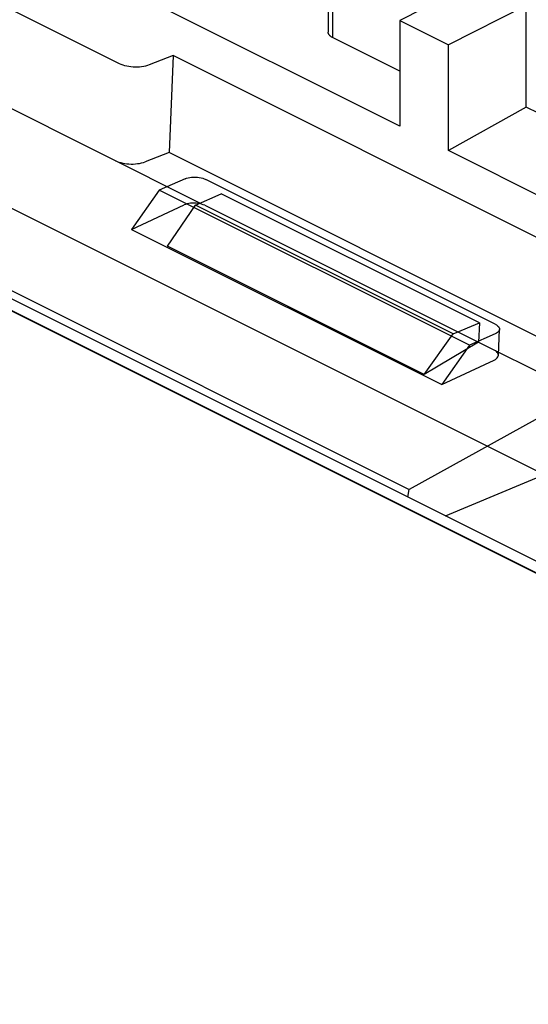
# Model space of a CAD drawing. Units: millimetres. Extents: x -25.6 to 31, y -24.1 to 38.7.
# Drawn here: x -14.8 to -7.8, y 15.2 to 28.7 of the extents above; entities that cross this region are included whole.
import ezdxf

# ---------------------------------------------------------------- set-up
doc = ezdxf.new("R2010")
doc.units = ezdxf.units.MM
doc.header["$LTSCALE"] = 36.425481
doc.linetypes.add('PHANTOM', pattern=[0.8, 0.45, -0.05, 0.1, -0.05, 0.1, -0.05])
doc.layers.get('0').update_dxf_attribs({"linetype": 'CONTINUOUS'})
doc.layers.add('DEFAULT_3', color=7, linetype='PHANTOM')

msp = doc.modelspace()

# ---------------------------------------------------------------- linework, layer by layer
at = {"color": 9, "linetype": 'CONTINUOUS'}
for p, q in [((-13.404, 28.049), (-20.21, 31.452)), ((-22.941, 30.103), (7.53, 14.868)), ((-10.491, 29.643), (-10.491, 28.409)), ((-23.644, 29.05), (6.81, 13.824)), ((6.955, 13.755), (-21.824, 28.145))]:
    msp.add_line(p, q, dxfattribs=at)
at = {"color": 0, "linetype": 'CONTINUOUS'}
for p, q in [((-9.571, 27.197), (-14.521, 29.672)), ((-10.549, 29.713), (-10.549, 28.482)), ((-19.173, 29.581), (-12.3, 26.145)), ((-8.724, 29.073), (-9.571, 28.643)), ((-7.839, 28.845), (-8.906, 28.31)), ((-7.839, 27.459), (-7.839, 28.845)), ((-9.571, 28.643), (-8.906, 28.31)), ((-9.571, 28.643), (-9.571, 27.197)), ((-10.549, 28.48), (-10.549, 28.482)), ((-10.549, 28.475), (-10.549, 28.48)), ((-10.548, 28.47), (-10.549, 28.475)), ((-10.547, 28.465), (-10.548, 28.47)), ((-10.545, 28.46), (-10.547, 28.465)), ((-10.542, 28.455), (-10.545, 28.46)), ((-10.54, 28.45), (-10.542, 28.455)), ((-10.537, 28.445), (-10.54, 28.45)), ((-10.533, 28.441), (-10.537, 28.445)), ((-10.529, 28.436), (-10.533, 28.441)), ((-10.525, 28.432), (-10.529, 28.436)), ((-10.52, 28.428), (-10.525, 28.432)), ((-10.515, 28.424), (-10.52, 28.428)), ((-10.509, 28.42), (-10.515, 28.424)), ((-10.504, 28.416), (-10.509, 28.42)), ((-10.497, 28.412), (-10.504, 28.416)), ((-10.491, 28.409), (-10.497, 28.412)), ((-9.571, 27.949), (-10.491, 28.409)), ((-8.906, 26.864), (-8.906, 28.31)), ((7.164, 13.81), (-21.616, 28.2)), ((-21.303, 28.159), (-9.441, 22.228)), ((-7.839, 27.459), (-8.906, 26.864)), ((-7.487, 27.283), (-7.839, 27.459)), ((-6.738, 25.78), (-8.906, 26.864)), ((-12.363, 26.117), (-12.016, 26.273)), ((-8.481, 24.506), (-12.016, 26.273)), ((-12.747, 25.557), (-12.363, 26.117)), ((-8.84, 24.355), (-12.363, 26.117)), ((-9.237, 23.802), (-12.747, 25.557)), ((-8.84, 24.355), (-8.481, 24.506)), ((-8.481, 24.506), (-8.492, 24.241)), ((-9.237, 23.802), (-8.84, 24.355)), ((-8.492, 24.241), (-9.237, 23.802)), ((-8.492, 24.241), (-7.077, 23.534)), ((-7.077, 23.534), (-9.441, 22.228)), ((-8.947, 21.865), (-6.594, 22.853)), ((-9.458, 22.121), (-9.441, 22.228))]:
    msp.add_line(p, q, dxfattribs=at)
at = {"layer": 'DEFAULT_3', "color": 9, "linetype": 'PHANTOM'}
for p, q in [((-12.671, 28.162), (-12.999, 28.034)), ((-12.671, 28.162), (-12.726, 26.837)), ((-6.747, 25.2), (-12.671, 28.162)), ((-13.381, 28.039), (-13.404, 28.049)), ((-13.357, 28.03), (-13.381, 28.039)), ((-13.332, 28.023), (-13.357, 28.03)), ((-13.305, 28.016), (-13.332, 28.023)), ((-13.277, 28.011), (-13.305, 28.016)), ((-13.074, 28.013), (-13.102, 28.009)), ((-13.048, 28.019), (-13.074, 28.013)), ((-13.023, 28.026), (-13.048, 28.019)), ((-12.999, 28.034), (-13.023, 28.026)), ((-13.249, 28.007), (-13.277, 28.011)), ((-13.219, 28.005), (-13.249, 28.007)), ((-13.19, 28.003), (-13.219, 28.005)), ((-13.16, 28.004), (-13.19, 28.003)), ((-13.131, 28.005), (-13.16, 28.004)), ((-13.102, 28.009), (-13.131, 28.005)), ((-12.726, 26.837), (-13.054, 26.709)), ((-6.803, 23.875), (-12.726, 26.837)), ((-13.459, 26.724), (-13.437, 26.714)), ((-13.437, 26.714), (-13.413, 26.705)), ((-13.413, 26.705), (-13.388, 26.698)), ((-13.388, 26.698), (-13.361, 26.691)), ((-13.361, 26.691), (-13.333, 26.686)), ((-13.333, 26.686), (-13.304, 26.682)), ((-13.304, 26.682), (-13.275, 26.68)), ((-13.275, 26.68), (-13.245, 26.678)), ((-13.245, 26.678), (-13.216, 26.679)), ((-13.216, 26.679), (-13.187, 26.68)), ((-13.187, 26.68), (-13.158, 26.684)), ((-13.158, 26.684), (-13.13, 26.688)), ((-13.13, 26.688), (-13.103, 26.694)), ((-13.103, 26.694), (-13.078, 26.701)), ((-13.078, 26.701), (-13.054, 26.709)), ((-12.507, 26.477), (-12.86, 26.323)), ((-12.507, 26.477), (-12.487, 26.485)), ((-12.487, 26.485), (-12.466, 26.491)), ((-12.466, 26.491), (-12.443, 26.495)), ((-12.443, 26.495), (-12.418, 26.498)), ((-12.418, 26.498), (-12.392, 26.5)), ((-12.392, 26.5), (-12.366, 26.5)), ((-12.366, 26.5), (-12.34, 26.498)), ((-12.34, 26.498), (-12.314, 26.495)), ((-12.314, 26.495), (-12.289, 26.49)), ((-12.289, 26.49), (-12.266, 26.484)), ((-12.266, 26.484), (-12.245, 26.477)), ((-12.245, 26.477), (-12.225, 26.468)), ((-8.265, 24.488), (-12.225, 26.468)), ((-12.86, 26.323), (-13.24, 25.783)), ((-8.618, 24.202), (-12.86, 26.323)), ((-12.502, 26.127), (-12.522, 26.119)), ((-12.481, 26.134), (-12.502, 26.127)), ((-12.458, 26.139), (-12.481, 26.134)), ((-12.433, 26.143), (-12.458, 26.139)), ((-12.407, 26.145), (-12.433, 26.143)), ((-12.381, 26.145), (-12.407, 26.145)), ((-12.355, 26.144), (-12.381, 26.145)), ((-12.329, 26.141), (-12.355, 26.144)), ((-12.304, 26.137), (-12.329, 26.141)), ((-12.281, 26.131), (-12.304, 26.137)), ((-12.26, 26.123), (-12.281, 26.131)), ((-13.24, 25.783), (-12.522, 26.119)), ((-12.239, 26.115), (-12.26, 26.123)), ((-12.239, 26.115), (-8.492, 24.241)), ((-13.24, 25.783), (-8.997, 23.662)), ((-8.265, 24.488), (-8.247, 24.478)), ((-8.247, 24.478), (-8.233, 24.467)), ((-8.233, 24.467), (-8.221, 24.456)), ((-8.221, 24.384), (-8.233, 24.374)), ((-8.221, 24.456), (-8.213, 24.444)), ((-8.221, 24.063), (-8.206, 24.418)), ((-8.213, 24.396), (-8.221, 24.384)), ((-8.213, 24.444), (-8.208, 24.432)), ((-8.208, 24.408), (-8.213, 24.396)), ((-8.208, 24.432), (-8.206, 24.42)), ((-8.206, 24.418), (-8.208, 24.408)), ((-8.206, 24.42), (-8.206, 24.418)), ((-8.265, 24.356), (-8.618, 24.202)), ((-8.247, 24.365), (-8.265, 24.356)), ((-8.233, 24.374), (-8.247, 24.365)), ((-8.618, 24.202), (-8.997, 23.662)), ((-8.262, 24.125), (-8.28, 24.135)), ((-8.248, 24.114), (-8.262, 24.125)), ((-8.236, 24.103), (-8.248, 24.114)), ((-8.997, 23.662), (-8.28, 23.998)), ((-8.28, 23.998), (-8.262, 24.007)), ((-8.262, 24.007), (-8.248, 24.017)), ((-8.248, 24.017), (-8.236, 24.028)), ((-8.228, 24.09), (-8.236, 24.103)), ((-8.236, 24.028), (-8.228, 24.04)), ((-8.223, 24.078), (-8.228, 24.09)), ((-8.228, 24.04), (-8.223, 24.053)), ((-8.221, 24.065), (-8.223, 24.078)), ((-8.223, 24.053), (-8.221, 24.063)), ((-8.221, 24.063), (-8.221, 24.065))]:
    msp.add_line(p, q, dxfattribs=at)

doc.saveas('drawing.dxf')
